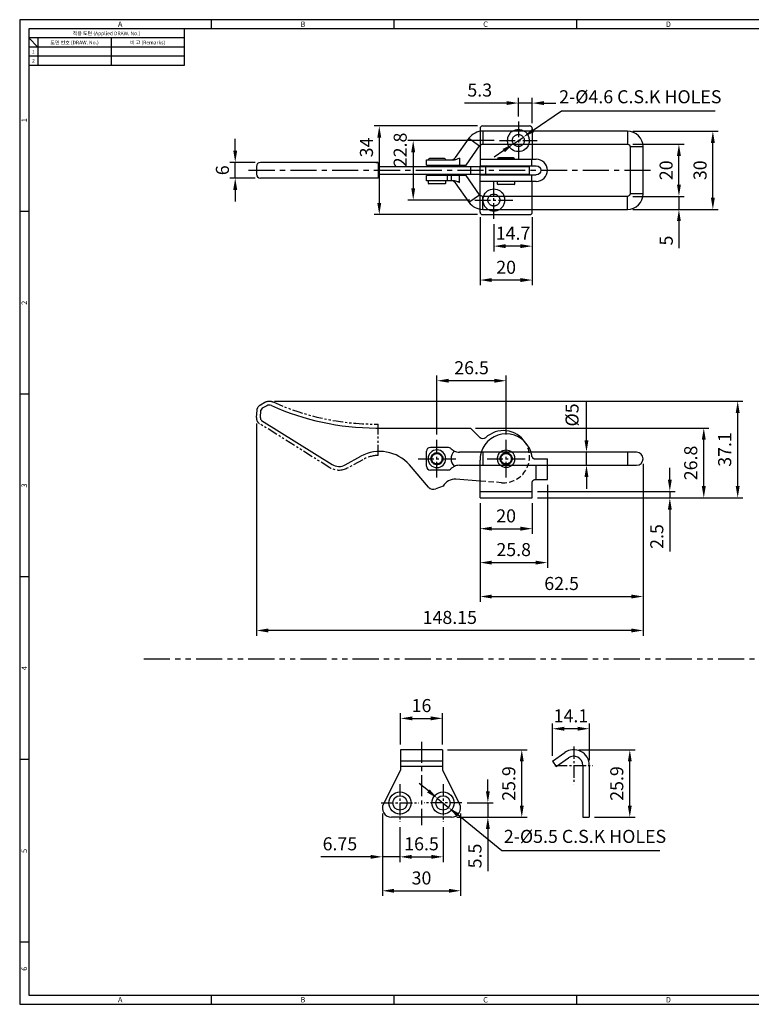
# Model space of a CAD drawing. Extents: x 0 to 547, y 0 to 377.
# Drawn here: x 0 to 280, y 0 to 377 of the extents above; entities that cross this region are included whole.
import ezdxf
from ezdxf.enums import TextEntityAlignment as Align

# ---------------------------------------------------------------- set-up
doc = ezdxf.new("R2010")
doc.units = 0
doc.header["$LTSCALE"] = 8
doc.header["$MEASUREMENT"] = 0
for name, pattern in [('CENTER', [2, 1.25, -0.25, 0.25, -0.25]), ('CENTER2', [1.125, 0.75, -0.125, 0.125, -0.125]), ('HIDDEN', [0.375, 0.25, -0.125]), ('HIDDEN2', [4.7625, 3.175, -1.5875]), ('PHANTOM2', [1.25, 0.625, -0.125, 0.125, -0.125, 0.125, -0.125])]:
    doc.linetypes.add(name, pattern=pattern)
doc.layers.get('0').update_dxf_attribs({"linetype": 'CONTINUOUS'})
doc.layers.get('Defpoints').update_dxf_attribs({"linetype": 'CONTINUOUS'})
doc.styles.get("Standard").update_dxf_attribs({"font": 'BareunDotum1.ttf', "width": 0.8})
doc.styles.add('style1', font='gulim.ttc')
doc.dimstyles.new('ISO-25', dxfattribs={"dimtxt": 2.5, "dimasz": 2.5, "dimexe": 1, "dimexo": 1, "dimgap": 0.8, "dimtad": 1, "dimdsep": 46, "dimtxsty": 'Standard', "dimcen": 2.5, "dimclrd": 6, "dimclre": 6, "dimazin": 2, "dimtfac": 1, "dimtmove": 0, "dimatfit": 3, "dimfxl": 1, "dimarcsym": 0})

# ---------------------------------------------------------------- blocks, each defined once
blk = doc.blocks.new('*D33')
at = {"color": 6, "lineweight": -2}
for p, q in [((145.69, 67.91), (145.69, 54.51)), ((162.19, 67.91), (162.19, 54.51)), ((150.19, 56.51), (157.69, 56.51))]:
    blk.add_line(p, q, dxfattribs=at)
at = {"color": 6}
for points in [[(150.19, 57.26), (150.19, 55.76), (145.69, 56.51)], [(157.69, 55.76), (157.69, 57.26), (162.19, 56.51)]]:
    blk.add_solid(points, dxfattribs=at)
at = {"layer": 'Defpoints', "color": 0}
for p in [(145.69, 69.91), (162.19, 69.91), (162.19, 56.51)]:
    blk.add_point(p, dxfattribs=at)
at = {"color": 0, "insert": (153.94, 60.85), "char_height": 5, "attachment_point": 5}
blk.add_mtext('16.5', dxfattribs=at)
blk = doc.blocks.new('*D34')
at = {"color": 6, "lineweight": -2}
for p, q in [((138.94, 73.16), (138.94, 54.51)), ((145.69, 67.91), (145.69, 54.51)), ((134.44, 56.51), (115.42, 56.51)), ((145.69, 56.51), (138.94, 56.51)), ((150.19, 56.51), (154.69, 56.51))]:
    blk.add_line(p, q, dxfattribs=at)
at = {"color": 6}
for points in [[(134.44, 55.76), (134.44, 57.26), (138.94, 56.51)], [(150.19, 57.26), (150.19, 55.76), (145.69, 56.51)]]:
    blk.add_solid(points, dxfattribs=at)
at = {"layer": 'Defpoints', "color": 0}
for p in [(138.94, 75.16), (145.69, 69.91), (138.94, 56.51)]:
    blk.add_point(p, dxfattribs=at)
at = {"color": 0, "insert": (122.68, 60.85), "char_height": 5, "attachment_point": 5}
blk.add_mtext('6.75', dxfattribs=at)
blk = doc.blocks.new('*D35')
at = {"color": 6, "lineweight": -2}
for p, q in [((138.94, 73.16), (138.94, 41.51)), ((168.94, 73.16), (168.94, 41.51)), ((143.44, 43.51), (164.44, 43.51))]:
    blk.add_line(p, q, dxfattribs=at)
at = {"color": 6}
for points in [[(143.44, 44.26), (143.44, 42.76), (138.94, 43.51)], [(164.44, 42.76), (164.44, 44.26), (168.94, 43.51)]]:
    blk.add_solid(points, dxfattribs=at)
at = {"layer": 'Defpoints', "color": 0}
for p in [(138.94, 75.16), (168.94, 75.16), (168.94, 43.51)]:
    blk.add_point(p, dxfattribs=at)
at = {"color": 0, "insert": (153.94, 47.77), "char_height": 5, "attachment_point": 5}
blk.add_mtext('30', dxfattribs=at)
blk = doc.blocks.new('*D36')
at = {"color": 6, "lineweight": -2}
for p, q in [((179.36, 81.66), (179.36, 86.16)), ((171.44, 77.16), (181.36, 77.16)), ((179.36, 77.16), (179.36, 71.66)), ((167.44, 71.66), (181.36, 71.66)), ((179.36, 67.16), (179.36, 51.03))]:
    blk.add_line(p, q, dxfattribs=at)
at = {"color": 6}
for points in [[(178.61, 81.66), (180.11, 81.66), (179.36, 77.16)], [(180.11, 67.16), (178.61, 67.16), (179.36, 71.66)]]:
    blk.add_solid(points, dxfattribs=at)
at = {"layer": 'Defpoints', "color": 0}
for p in [(169.44, 77.16), (165.44, 71.66), (179.36, 71.66)]:
    blk.add_point(p, dxfattribs=at)
at = {"color": 0, "insert": (175.07, 56.84), "char_height": 5, "attachment_point": 5, "rotation": 90}
blk.add_mtext('5.5', dxfattribs=at)
blk = doc.blocks.new('*D37')
at = {"color": 6, "lineweight": -2}
for p, q in [((163.94, 97.56), (194.36, 97.56)), ((192.36, 76.16), (192.36, 93.06)), ((167.44, 71.66), (194.36, 71.66))]:
    blk.add_line(p, q, dxfattribs=at)
at = {"color": 6}
for points in [[(193.11, 93.06), (191.61, 93.06), (192.36, 97.56)], [(191.61, 76.16), (193.11, 76.16), (192.36, 71.66)]]:
    blk.add_solid(points, dxfattribs=at)
at = {"layer": 'Defpoints', "color": 0}
for p in [(161.94, 97.56), (192.36, 97.56), (165.44, 71.66)]:
    blk.add_point(p, dxfattribs=at)
at = {"color": 0, "insert": (188.02, 84.61), "char_height": 5, "attachment_point": 5, "rotation": 90}
blk.add_mtext('25.9', dxfattribs=at)
blk = doc.blocks.new('*D38')
at = {"color": 6, "lineweight": -2}
for p, q in [((145.94, 99.56), (145.94, 111.57)), ((150.44, 109.57), (157.44, 109.57)), ((161.94, 99.56), (161.94, 111.57))]:
    blk.add_line(p, q, dxfattribs=at)
at = {"color": 6}
for points in [[(150.44, 110.32), (150.44, 108.82), (145.94, 109.57)], [(157.44, 108.82), (157.44, 110.32), (161.94, 109.57)]]:
    blk.add_solid(points, dxfattribs=at)
at = {"layer": 'Defpoints', "color": 0}
for p in [(161.94, 109.57), (145.94, 97.56), (161.94, 97.56)]:
    blk.add_point(p, dxfattribs=at)
at = {"color": 0, "insert": (153.94, 113.83), "char_height": 5, "attachment_point": 5}
blk.add_mtext('16', dxfattribs=at)
blk = doc.blocks.new('*D39')
at = {"color": 6, "lineweight": -2}
for p, q in [((214.24, 97.56), (235.74, 97.56)), ((233.74, 76.16), (233.74, 93.06)), ((220.24, 71.66), (235.74, 71.66))]:
    blk.add_line(p, q, dxfattribs=at)
at = {"color": 6}
for points in [[(234.49, 93.06), (232.99, 93.06), (233.74, 97.56)], [(232.99, 76.16), (234.49, 76.16), (233.74, 71.66)]]:
    blk.add_solid(points, dxfattribs=at)
at = {"layer": 'Defpoints', "color": 0}
for p in [(212.24, 97.56), (233.74, 97.56), (218.24, 71.66)]:
    blk.add_point(p, dxfattribs=at)
at = {"color": 0, "insert": (229.4, 84.61), "char_height": 5, "attachment_point": 5, "rotation": 90}
blk.add_mtext('25.9', dxfattribs=at)
blk = doc.blocks.new('*D40')
at = {"color": 6, "lineweight": -2}
for p, q in [((204.14, 95.21), (204.14, 107.6)), ((218.24, 93.56), (218.24, 107.6)), ((213.74, 105.6), (208.64, 105.6))]:
    blk.add_line(p, q, dxfattribs=at)
at = {"color": 6}
for points in [[(208.64, 106.35), (208.64, 104.85), (204.14, 105.6)], [(213.74, 104.85), (213.74, 106.35), (218.24, 105.6)]]:
    blk.add_solid(points, dxfattribs=at)
at = {"layer": 'Defpoints', "color": 0}
for p in [(204.14, 105.6), (204.14, 93.21), (218.24, 91.56)]:
    blk.add_point(p, dxfattribs=at)
at = {"color": 0, "insert": (211.19, 109.89), "char_height": 5, "attachment_point": 5}
blk.add_mtext('14.1', dxfattribs=at)
blk = doc.blocks.new('*D41')
at = {"color": 6, "lineweight": -2}
for p, q in [((156.57, 81.74), (153.09, 84.59)), ((160.06, 78.9), (164.32, 75.42)), ((184.66, 58.83), (167.81, 72.58)), ((245.23, 58.83), (184.66, 58.83))]:
    blk.add_line(p, q, dxfattribs=at)
at = {"color": 6}
for points in [[(156.1, 81.16), (157.05, 82.33), (160.06, 78.9)], [(168.28, 73.16), (167.33, 72), (164.32, 75.42)]]:
    blk.add_solid(points, dxfattribs=at)
at = {"layer": 'Defpoints', "color": 0}
for p in [(160.06, 78.9), (164.32, 75.42)]:
    blk.add_point(p, dxfattribs=at)
at = {"color": 0, "insert": (216.58, 63.7), "char_height": 5, "attachment_point": 5}
blk.add_mtext('2-%%c5.5 C.S.K HOLES', dxfattribs=at)
blk = doc.blocks.new('*D42')
at = {"color": 6, "lineweight": -2}
for p, q in [((181.66, 298.95), (181.66, 288.53)), ((196.36, 301.6), (196.36, 288.53)), ((191.86, 290.53), (186.16, 290.53))]:
    blk.add_line(p, q, dxfattribs=at)
at = {"color": 6}
for points in [[(186.16, 291.28), (186.16, 289.78), (181.66, 290.53)], [(191.86, 289.78), (191.86, 291.28), (196.36, 290.53)]]:
    blk.add_solid(points, dxfattribs=at)
at = {"layer": 'Defpoints', "color": 0}
for p in [(196.36, 303.6), (181.66, 300.95), (181.66, 290.53)]:
    blk.add_point(p, dxfattribs=at)
at = {"color": 0, "insert": (189.01, 294.82), "char_height": 5, "attachment_point": 5}
blk.add_mtext('14.7', dxfattribs=at)
blk = doc.blocks.new('*D43')
at = {"color": 6, "lineweight": -2}
for p, q in [((176.36, 301.6), (176.36, 275.53)), ((196.36, 301.6), (196.36, 275.53)), ((191.86, 277.53), (180.86, 277.53))]:
    blk.add_line(p, q, dxfattribs=at)
at = {"color": 6}
for points in [[(180.86, 278.28), (180.86, 276.78), (176.36, 277.53)], [(191.86, 276.78), (191.86, 278.28), (196.36, 277.53)]]:
    blk.add_solid(points, dxfattribs=at)
at = {"layer": 'Defpoints', "color": 0}
for p in [(176.36, 303.6), (196.36, 303.6), (176.36, 277.53)]:
    blk.add_point(p, dxfattribs=at)
at = {"color": 0, "insert": (186.36, 281.78), "char_height": 5, "attachment_point": 5}
blk.add_mtext('20', dxfattribs=at)
blk = doc.blocks.new('*D44')
at = {"color": 6, "lineweight": -2}
for p, q in [((191.06, 340.25), (191.06, 347.35)), ((196.36, 337.6), (196.36, 347.35)), ((186.56, 345.35), (170.44, 345.35)), ((196.36, 345.35), (191.06, 345.35)), ((200.86, 345.35), (205.36, 345.35))]:
    blk.add_line(p, q, dxfattribs=at)
at = {"color": 6}
for points in [[(186.56, 344.6), (186.56, 346.1), (191.06, 345.35)], [(200.86, 346.1), (200.86, 344.6), (196.36, 345.35)]]:
    blk.add_solid(points, dxfattribs=at)
at = {"layer": 'Defpoints', "color": 0}
for p in [(191.06, 345.35), (191.06, 338.25), (196.36, 335.6)]:
    blk.add_point(p, dxfattribs=at)
at = {"color": 0, "insert": (176.25, 349.69), "char_height": 5, "attachment_point": 5}
blk.add_mtext('5.3', dxfattribs=at)
blk = doc.blocks.new('*D45')
at = {"color": 6, "lineweight": -2}
for p, q in [((181.81, 331), (148.76, 331)), ((150.76, 326.5), (150.76, 312.7)), ((172.41, 308.2), (148.76, 308.2))]:
    blk.add_line(p, q, dxfattribs=at)
at = {"color": 6}
for points in [[(151.51, 326.5), (150.01, 326.5), (150.76, 331)], [(150.01, 312.7), (151.51, 312.7), (150.76, 308.2)]]:
    blk.add_solid(points, dxfattribs=at)
at = {"layer": 'Defpoints', "color": 0}
for p in [(183.81, 331), (150.76, 308.2), (174.41, 308.2)]:
    blk.add_point(p, dxfattribs=at)
at = {"color": 0, "insert": (146.42, 327.4), "char_height": 5, "attachment_point": 5, "rotation": 90}
blk.add_mtext('22.8', dxfattribs=at)
blk = doc.blocks.new('*D46')
at = {"color": 6, "lineweight": -2}
for p, q in [((175.36, 336.6), (135.76, 336.6)), ((137.76, 332.1), (137.76, 307.1)), ((175.36, 302.6), (135.76, 302.6))]:
    blk.add_line(p, q, dxfattribs=at)
at = {"color": 6}
for points in [[(138.51, 332.1), (137.01, 332.1), (137.76, 336.6)], [(137.01, 307.1), (138.51, 307.1), (137.76, 302.6)]]:
    blk.add_solid(points, dxfattribs=at)
at = {"layer": 'Defpoints', "color": 0}
for p in [(177.36, 336.6), (137.76, 302.6), (177.36, 302.6)]:
    blk.add_point(p, dxfattribs=at)
at = {"color": 0, "insert": (133.5, 328.33), "char_height": 5, "attachment_point": 5, "rotation": 90}
blk.add_mtext('34', dxfattribs=at)
blk = doc.blocks.new('*D31')
at = {"color": 6, "lineweight": -2}
for p, q in [((82.57, 327.1), (82.57, 331.6)), ((90.21, 322.6), (80.57, 322.6)), ((82.57, 316.6), (82.57, 322.6)), ((90.21, 316.6), (80.57, 316.6)), ((82.57, 312.1), (82.57, 307.6))]:
    blk.add_line(p, q, dxfattribs=at)
at = {"color": 6}
for points in [[(81.82, 327.1), (83.32, 327.1), (82.57, 322.6)], [(83.32, 312.1), (81.82, 312.1), (82.57, 316.6)]]:
    blk.add_solid(points, dxfattribs=at)
at = {"layer": 'Defpoints', "color": 0}
for p in [(82.57, 322.6), (92.21, 322.6), (92.21, 316.6)]:
    blk.add_point(p, dxfattribs=at)
at = {"color": 0, "insert": (78.31, 319.6), "char_height": 5, "attachment_point": 5, "rotation": 90}
blk.add_mtext('6', dxfattribs=at)
blk = doc.blocks.new('*D47')
at = {"color": 6, "lineweight": -2}
for p, q in [((176.36, 192.06), (176.36, 180.26)), ((196.36, 192.06), (196.36, 180.26)), ((180.86, 182.26), (191.86, 182.26))]:
    blk.add_line(p, q, dxfattribs=at)
at = {"color": 6}
for points in [[(180.86, 183.01), (180.86, 181.51), (176.36, 182.26)], [(191.86, 181.51), (191.86, 183.01), (196.36, 182.26)]]:
    blk.add_solid(points, dxfattribs=at)
at = {"layer": 'Defpoints', "color": 0}
for p in [(176.36, 194.06), (196.36, 194.06), (196.36, 182.26)]:
    blk.add_point(p, dxfattribs=at)
at = {"color": 0, "insert": (186.36, 186.52), "char_height": 5, "attachment_point": 5}
blk.add_mtext('20', dxfattribs=at)
blk = doc.blocks.new('*D48')
at = {"color": 6, "lineweight": -2}
for p, q in [((202.16, 199.06), (202.16, 167.26)), ((176.36, 192.06), (176.36, 167.26)), ((180.86, 169.26), (197.66, 169.26))]:
    blk.add_line(p, q, dxfattribs=at)
at = {"color": 6}
for points in [[(180.86, 170.01), (180.86, 168.51), (176.36, 169.26)], [(197.66, 168.51), (197.66, 170.01), (202.16, 169.26)]]:
    blk.add_solid(points, dxfattribs=at)
at = {"layer": 'Defpoints', "color": 0}
for p in [(202.16, 201.06), (176.36, 194.06), (202.16, 169.26)]:
    blk.add_point(p, dxfattribs=at)
at = {"color": 0, "insert": (189.26, 173.6), "char_height": 5, "attachment_point": 5}
blk.add_mtext('25.8', dxfattribs=at)
blk = doc.blocks.new('*D49')
at = {"color": 6, "lineweight": -2}
for p, q in [((238.86, 207.06), (238.86, 154.26)), ((176.36, 192.06), (176.36, 154.26)), ((180.86, 156.26), (234.36, 156.26))]:
    blk.add_line(p, q, dxfattribs=at)
at = {"color": 6}
for points in [[(180.86, 157.01), (180.86, 155.51), (176.36, 156.26)], [(234.36, 155.51), (234.36, 157.01), (238.86, 156.26)]]:
    blk.add_solid(points, dxfattribs=at)
at = {"layer": 'Defpoints', "color": 0}
for p in [(238.86, 209.06), (176.36, 194.06), (238.86, 156.26)]:
    blk.add_point(p, dxfattribs=at)
at = {"color": 0, "insert": (207.61, 160.6), "char_height": 5, "attachment_point": 5}
blk.add_mtext('62.5', dxfattribs=at)
blk = doc.blocks.new('*D50')
at = {"color": 6, "lineweight": -2}
for p, q in [((90.71, 222.62), (90.71, 141.26)), ((238.86, 207.06), (238.86, 141.26)), ((234.36, 143.26), (95.21, 143.26))]:
    blk.add_line(p, q, dxfattribs=at)
at = {"color": 6}
for points in [[(95.21, 144.01), (95.21, 142.51), (90.71, 143.26)], [(234.36, 142.51), (234.36, 144.01), (238.86, 143.26)]]:
    blk.add_solid(points, dxfattribs=at)
at = {"layer": 'Defpoints', "color": 0}
for p in [(90.71, 224.62), (238.86, 209.06), (90.71, 143.26)]:
    blk.add_point(p, dxfattribs=at)
at = {"color": 0, "insert": (164.78, 147.6), "char_height": 5, "attachment_point": 5}
blk.add_mtext('148.15', dxfattribs=at)
blk = doc.blocks.new('*D51')
at = {"color": 6, "lineweight": -2}
for p, q in [((249.08, 201.06), (249.08, 205.56)), ((198.36, 196.56), (251.08, 196.56)), ((249.08, 196.56), (249.08, 194.06)), ((198.36, 194.06), (251.08, 194.06)), ((249.08, 189.56), (249.08, 173.45))]:
    blk.add_line(p, q, dxfattribs=at)
at = {"color": 6}
for points in [[(248.33, 201.06), (249.83, 201.06), (249.08, 196.56)], [(249.83, 189.56), (248.33, 189.56), (249.08, 194.06)]]:
    blk.add_solid(points, dxfattribs=at)
at = {"layer": 'Defpoints', "color": 0}
for p in [(196.36, 196.56), (196.36, 194.06), (249.08, 194.06)]:
    blk.add_point(p, dxfattribs=at)
at = {"color": 0, "insert": (244.74, 179.26), "char_height": 5, "attachment_point": 5, "rotation": 90}
blk.add_mtext('2.5', dxfattribs=at)
blk = doc.blocks.new('*D52')
at = {"color": 6, "lineweight": -2}
for p, q in [((174.65, 220.83), (264.08, 220.83)), ((262.08, 198.56), (262.08, 216.33)), ((198.36, 194.06), (264.08, 194.06))]:
    blk.add_line(p, q, dxfattribs=at)
at = {"color": 6}
for points in [[(262.83, 216.33), (261.33, 216.33), (262.08, 220.83)], [(261.33, 198.56), (262.83, 198.56), (262.08, 194.06)]]:
    blk.add_solid(points, dxfattribs=at)
at = {"layer": 'Defpoints', "color": 0}
for p in [(172.65, 220.83), (262.08, 220.83), (196.36, 194.06)]:
    blk.add_point(p, dxfattribs=at)
at = {"color": 0, "insert": (257.74, 207.45), "char_height": 5, "attachment_point": 5, "rotation": 90}
blk.add_mtext('26.8', dxfattribs=at)
blk = doc.blocks.new('*D32')
at = {"color": 6, "lineweight": -2}
for p, q in [((97.62, 231.13), (277.08, 231.13)), ((275.08, 198.56), (275.08, 226.63)), ((198.36, 194.06), (277.08, 194.06))]:
    blk.add_line(p, q, dxfattribs=at)
at = {"color": 6}
for points in [[(275.83, 226.63), (274.33, 226.63), (275.08, 231.13)], [(274.33, 198.56), (275.83, 198.56), (275.08, 194.06)]]:
    blk.add_solid(points, dxfattribs=at)
at = {"layer": 'Defpoints', "color": 0}
for p in [(95.62, 231.13), (275.08, 231.13), (196.36, 194.06)]:
    blk.add_point(p, dxfattribs=at)
at = {"color": 0, "insert": (270.74, 212.6), "char_height": 5, "attachment_point": 5, "rotation": 90}
blk.add_mtext('37.1', dxfattribs=at)
blk = doc.blocks.new('*D56')
at = {"color": 6, "lineweight": -2}
for p, q in [((234.86, 329.6), (254.56, 329.6)), ((252.56, 314.1), (252.56, 325.1)), ((234.86, 309.6), (254.56, 309.6))]:
    blk.add_line(p, q, dxfattribs=at)
at = {"color": 6}
for points in [[(253.31, 325.1), (251.81, 325.1), (252.56, 329.6)], [(251.81, 314.1), (253.31, 314.1), (252.56, 309.6)]]:
    blk.add_solid(points, dxfattribs=at)
at = {"layer": 'Defpoints', "color": 0}
for p in [(232.86, 329.6), (252.56, 329.6), (232.86, 309.6)]:
    blk.add_point(p, dxfattribs=at)
at = {"color": 0, "insert": (248.3, 319.6), "char_height": 5, "attachment_point": 5, "rotation": 90}
blk.add_mtext('20', dxfattribs=at)
blk = doc.blocks.new('*D57')
at = {"color": 6, "lineweight": -2}
for p, q in [((234.86, 334.6), (267.56, 334.6)), ((265.56, 309.1), (265.56, 330.1)), ((234.86, 304.6), (267.56, 304.6))]:
    blk.add_line(p, q, dxfattribs=at)
at = {"color": 6}
for points in [[(266.31, 330.1), (264.81, 330.1), (265.56, 334.6)], [(264.81, 309.1), (266.31, 309.1), (265.56, 304.6)]]:
    blk.add_solid(points, dxfattribs=at)
at = {"layer": 'Defpoints', "color": 0}
for p in [(232.86, 334.6), (265.56, 334.6), (232.86, 304.6)]:
    blk.add_point(p, dxfattribs=at)
at = {"color": 0, "insert": (261.3, 319.6), "char_height": 5, "attachment_point": 5, "rotation": 90}
blk.add_mtext('30', dxfattribs=at)
blk = doc.blocks.new('*D58')
at = {"color": 6, "lineweight": -2}
for p, q in [((252.56, 314.1), (252.56, 318.6)), ((234.86, 309.6), (254.56, 309.6)), ((252.56, 309.6), (252.56, 304.6)), ((234.86, 304.6), (254.56, 304.6)), ((252.56, 300.1), (252.56, 289.73))]:
    blk.add_line(p, q, dxfattribs=at)
at = {"color": 6}
for points in [[(251.81, 314.1), (253.31, 314.1), (252.56, 309.6)], [(253.31, 300.1), (251.81, 300.1), (252.56, 304.6)]]:
    blk.add_solid(points, dxfattribs=at)
at = {"layer": 'Defpoints', "color": 0}
for p in [(232.86, 309.6), (232.86, 304.6), (252.56, 304.6)]:
    blk.add_point(p, dxfattribs=at)
at = {"color": 0, "insert": (248.35, 292.66), "char_height": 5, "attachment_point": 5, "rotation": 90}
blk.add_mtext('5', dxfattribs=at)
blk = doc.blocks.new('*D59')
at = {"color": 6, "lineweight": -2}
for p, q in [((217.14, 216.06), (217.14, 231.11)), ((215.14, 211.56), (215.14, 211.56)), ((217.14, 206.56), (217.14, 211.56)), ((215.14, 206.56), (215.14, 206.56)), ((217.14, 202.06), (217.14, 197.56))]:
    blk.add_line(p, q, dxfattribs=at)
at = {"color": 6}
for points in [[(216.39, 216.06), (217.89, 216.06), (217.14, 211.56)], [(217.89, 202.06), (216.39, 202.06), (217.14, 206.56)]]:
    blk.add_solid(points, dxfattribs=at)
at = {"layer": 'Defpoints', "color": 0}
for p in [(217.14, 211.56), (217.14, 211.56), (217.14, 206.56)]:
    blk.add_point(p, dxfattribs=at)
at = {"color": 0, "insert": (212.27, 225.84), "char_height": 5, "attachment_point": 5, "rotation": 90}
blk.add_mtext('%%C5', dxfattribs=at)
blk = doc.blocks.new('*D60')
at = {"color": 6, "lineweight": -2}
for p, q in [((159.86, 218.31), (159.86, 240.95)), ((181.86, 238.95), (164.36, 238.95)), ((186.36, 218.31), (186.36, 240.95))]:
    blk.add_line(p, q, dxfattribs=at)
at = {"color": 6}
for points in [[(164.36, 239.7), (164.36, 238.2), (159.86, 238.95)], [(181.86, 238.2), (181.86, 239.7), (186.36, 238.95)]]:
    blk.add_solid(points, dxfattribs=at)
at = {"layer": 'Defpoints', "color": 0}
for p in [(159.86, 238.95), (159.86, 216.31), (186.36, 216.31)]:
    blk.add_point(p, dxfattribs=at)
at = {"color": 0, "insert": (173.11, 243.29), "char_height": 5, "attachment_point": 5}
blk.add_mtext('26.5', dxfattribs=at)
blk = doc.blocks.new('*D61')
at = {"color": 6, "lineweight": -2}
for p, q in [((207.51, 342.24), (196.67, 334.83)), ((266.42, 342.24), (207.51, 342.24)), ((189.16, 329.7), (192.96, 332.3)), ((185.44, 327.16), (181.73, 324.62))]:
    blk.add_line(p, q, dxfattribs=at)
at = {"color": 6}
for points in [[(196.25, 335.45), (197.09, 334.22), (192.96, 332.3)], [(185.87, 326.54), (185.02, 327.78), (189.16, 329.7)]]:
    blk.add_solid(points, dxfattribs=at)
at = {"layer": 'Defpoints', "color": 0}
for p in [(192.96, 332.3), (189.16, 329.7)]:
    blk.add_point(p, dxfattribs=at)
at = {"color": 0, "insert": (237.77, 347.12), "char_height": 5, "attachment_point": 5}
blk.add_mtext('2-%%c4.6 C.S.K HOLES', dxfattribs=at)

msp = doc.modelspace()

# ---------------------------------------------------------------- linework, layer by layer
at = {"color": 3}
for p, q in [((546.7, 377.3), (0, 377.3)), ((0, 377.3), (0, 0)), ((73.5, 373.8), (73.5, 377.3)), ((143.5, 373.8), (143.5, 377.3)), ((213.5, 373.8), (213.5, 377.3)), ((543.2, 373.8), (3.5, 373.8)), ((3.5, 373.8), (3.5, 3.5)), ((63, 373.8), (63, 359.8)), ((63, 370.3), (3.5, 370.3)), ((7, 366.8), (3.5, 370.3)), ((7, 370.3), (7, 359.8)), ((63, 366.8), (3.5, 366.8)), ((63, 359.8), (3.5, 359.8)), ((3.5, 303.8), (0, 303.8)), ((3.5, 233.8), (0, 233.8)), ((3.5, 163.8), (0, 163.8)), ((3.5, 93.8), (0, 93.8)), ((3.5, 23.8), (0, 23.8)), ((0, 0), (546.7, 0)), ((3.5, 3.5), (543.2, 3.5)), ((73.5, 0), (73.5, 3.5)), ((143.5, 0), (143.5, 3.5)), ((213.5, 0), (213.5, 3.5))]:
    msp.add_line(p, q, dxfattribs=at)
at = {"color": 5}
for p, q in [((35, 370.3), (35, 359.8)), ((63, 363.3), (3.5, 363.3)), ((177.43, 334.598), (177.43, 329.598)), ((232.857, 334.598), (232.857, 329.598)), ((172.119, 331.847), (176.204, 328.963)), ((236.357, 328.598), (233.857, 328.598)), ((238.857, 328.598), (236.357, 328.598)), ((176.356, 318.098), (176.356, 321.098)), ((178.455, 321.098), (178.455, 318.098)), ((174.162, 308.792), (176.204, 310.233)), ((177.43, 307.098), (177.43, 309.598)), ((232.857, 307.098), (232.857, 309.598)), ((236.357, 310.598), (233.857, 310.598)), ((238.857, 310.598), (236.357, 310.598)), ((172.119, 307.35), (174.162, 308.792)), ((177.43, 304.598), (177.43, 307.098)), ((232.857, 304.598), (232.857, 307.098)), ((177.43, 211.563), (177.43, 206.563)), ((232.857, 211.563), (232.857, 206.563)), ((197.907, 201.063), (197.907, 206.563))]:
    msp.add_line(p, q, dxfattribs=at)
for p, q in [((177.357, 336.598), (195.357, 336.598)), ((176.357, 335.598), (176.357, 334.509)), ((232.857, 334.598), (177.43, 334.598)), ((196.357, 335.598), (196.357, 334.598)), ((172.119, 331.847), (166.895, 324.445)), ((171.005, 321.598), (176.204, 328.963)), ((176.357, 329.147), (176.357, 321.348)), ((177.43, 329.598), (232.857, 329.598)), ((196.357, 329.598), (196.357, 323.848)), ((233.857, 328.598), (233.857, 310.598)), ((238.857, 310.598), (238.857, 328.598)), ((90.708, 321.098), (90.708, 318.098)), ((90.708, 321.098), (90.715, 321.098)), ((90.715, 321.098), (90.715, 318.098)), ((137.357, 322.598), (92.211, 322.598)), ((136.442, 322.598), (137.357, 322.598)), ((137.357, 322.598), (137.357, 316.598)), ((137.358, 321.098), (195.357, 321.098)), ((155.857, 321.598), (155.857, 323.598)), ((155.857, 323.598), (166.584, 323.598)), ((155.857, 321.598), (171.005, 321.598)), ((156.607, 323.698), (156.607, 323.598)), ((162.707, 324.098), (157.007, 324.098)), ((157.857, 321.598), (157.857, 321.098)), ((161.857, 321.098), (161.857, 321.598)), ((163.107, 323.598), (163.107, 323.698)), ((168.494, 324.237), (168.494, 321.598)), ((168.505, 321.598), (168.494, 321.598)), ((168.505, 322.392), (168.505, 321.598)), ((172.648, 321.098), (172.648, 318.098)), ((176.357, 323.848), (197.907, 323.848)), ((176.357, 321.348), (197.907, 321.348)), ((183.107, 323.948), (183.107, 323.848)), ((183.107, 323.948), (186.357, 323.948)), ((189.207, 324.348), (183.507, 324.348)), ((184.357, 321.348), (184.357, 321.098)), ((186.357, 323.948), (189.607, 323.948)), ((188.357, 321.098), (188.357, 321.348)), ((189.607, 323.848), (189.607, 323.948)), ((195.357, 318.098), (195.357, 321.098)), ((196.264, 321.348), (196.264, 323.848)), ((90.715, 318.098), (90.708, 318.098)), ((137.358, 318.098), (195.357, 318.098)), ((155.857, 315.598), (155.857, 317.598)), ((171.005, 317.598), (155.857, 317.598)), ((157.857, 318.098), (157.857, 317.598)), ((161.857, 317.598), (161.857, 318.098)), ((163.952, 315.598), (163.952, 317.598)), ((165.35, 317.598), (165.35, 315.598)), ((168.494, 314.96), (168.494, 317.598)), ((176.204, 310.233), (171.005, 317.598)), ((176.357, 310.05), (176.357, 317.848)), ((176.357, 317.848), (197.907, 317.848)), ((184.357, 318.098), (184.357, 317.848)), ((188.357, 317.848), (188.357, 318.098)), ((196.264, 315.348), (196.264, 317.848)), ((136.442, 316.598), (92.211, 316.598)), ((137.357, 316.598), (136.442, 316.598)), ((166.584, 315.598), (155.857, 315.598)), ((156.457, 315.298), (156.457, 314.698)), ((159.857, 314.398), (156.757, 314.398)), ((162.957, 314.398), (159.857, 314.398)), ((163.257, 314.698), (163.257, 315.298)), ((166.895, 314.752), (172.119, 307.35)), ((197.907, 315.348), (176.357, 315.348)), ((182.957, 315.048), (182.957, 314.448)), ((186.357, 314.148), (183.257, 314.148)), ((189.457, 314.148), (186.357, 314.148)), ((189.757, 314.448), (189.757, 315.048)), ((196.357, 309.598), (196.357, 315.348)), ((232.857, 309.598), (177.43, 309.598)), ((176.357, 303.598), (176.357, 304.687)), ((177.357, 302.598), (195.357, 302.598)), ((177.43, 304.598), (232.857, 304.598)), ((196.357, 303.598), (196.357, 304.598)), ((92.211, 224.698), (92.431, 227.62)), ((94.644, 229.376), (92.938, 228.416)), ((92.677, 223.775), (119.672, 206.863)), ((136.442, 220.831), (172.648, 220.831)), ((172.648, 220.831), (176.356, 217.106)), ((155.857, 206.213), (155.857, 211.913)), ((163.952, 213.413), (157.357, 213.413)), ((236.357, 211.563), (168.505, 211.563)), ((124.741, 206.722), (130.703, 210.01)), ((156.637, 198.199), (149.29, 206.69)), ((163.952, 204.713), (157.357, 204.713)), ((168.505, 206.563), (236.357, 206.563)), ((174.162, 206.563), (177.43, 206.563)), ((176.357, 194.063), (176.357, 206.563)), ((202.157, 201.063), (202.157, 206.563)), ((176.357, 200.494), (167.077, 201.195)), ((196.357, 194.063), (196.357, 200.063)), ((197.357, 201.063), (202.157, 201.063)), ((162.285, 198.556), (159.393, 197.489)), ((176.357, 196.563), (196.357, 196.563)), ((176.357, 194.063), (196.357, 194.063)), ((145.939, 97.561), (145.939, 89.661)), ((161.939, 97.561), (145.939, 97.561)), ((161.939, 97.561), (161.939, 89.661)), ((204.136, 93.214), (208.795, 96.476)), ((205.57, 91.166), (210.229, 94.428)), ((161.939, 93.214), (145.939, 93.214)), ((161.939, 91.166), (145.939, 91.166)), ((204.136, 93.214), (205.57, 91.166)), ((215.736, 91.561), (215.736, 71.661)), ((218.236, 91.561), (218.236, 71.661)), ((145.939, 89.661), (139.325, 76.757)), ((161.939, 89.661), (168.554, 76.757)), ((165.439, 71.661), (142.439, 71.661)), ((215.736, 71.661), (218.236, 71.661))]:
    msp.add_line(p, q)
at = {"color": 1, "linetype": 'CENTER2'}
for p, q in [((191.057, 338.248), (191.057, 323.748)), ((183.807, 330.998), (198.307, 330.998)), ((181.657, 300.948), (181.657, 315.448)), ((174.407, 308.198), (188.907, 308.198)), ((159.857, 201.813), (159.857, 216.313)), ((186.357, 201.813), (186.357, 216.313)), ((152.607, 209.063), (167.107, 209.063)), ((179.107, 209.063), (193.607, 209.063))]:
    msp.add_line(p, q, dxfattribs=at)
at = {"color": 2, "linetype": 'HIDDEN2'}
for p, q in [((176.357, 334.509), (176.357, 329.147)), ((196.357, 334.598), (196.357, 329.598)), ((176.357, 304.687), (176.357, 310.05)), ((196.357, 304.598), (196.357, 309.598)), ((176.357, 206.563), (176.357, 208.563)), ((197.254, 209.063), (202.157, 209.063)), ((202.157, 206.563), (202.157, 209.063))]:
    msp.add_line(p, q, dxfattribs=at)
at = {"color": 1, "linetype": 'CENTER'}
msp.add_line((87.708, 319.598), (241.857, 319.598), dxfattribs=at)
at = {"color": 5, "linetype": 'PHANTOM2', "ltscale": 0.8}
for p, q in [((92.202, 229.723), (93.908, 230.683)), ((90.715, 224.811), (90.936, 227.733)), ((118.876, 205.592), (91.881, 222.504)), ((136.442, 222.331), (137.357, 222.331)), ((137.357, 210.362), (137.357, 222.331)), ((131.428, 208.697), (125.465, 205.409))]:
    msp.add_line(p, q, dxfattribs=at)
at = {"color": 2, "linetype": 'HIDDEN'}
msp.add_line((184.622, 199.871), (176.357, 200.494), dxfattribs=at)
at = {"color": 5, "linetype": 'PHANTOM2', "ltscale": 2}
msp.add_line((47.566, 132.378), (386.629, 132.378), dxfattribs=at)
at = {"color": 1, "linetype": 'CENTER', "ltscale": 0.8}
msp.add_line((153.939, 100.561), (153.939, 68.661), dxfattribs=at)
at = {"color": 1, "linetype": 'CENTER2', "ltscale": 0.8}
for p, q in [((212.236, 98.811), (212.236, 84.311)), ((204.986, 91.561), (219.486, 91.561)), ((145.689, 84.411), (145.689, 69.911)), ((162.189, 84.411), (162.189, 69.911)), ((138.439, 77.161), (152.939, 77.161)), ((169.439, 77.161), (154.939, 77.161))]:
    msp.add_line(p, q, dxfattribs=at)
at = {"extrusion": (0, 0, -1)}
msp.add_circle((-159.857, 209.063), 3.4, dxfattribs=at)
at = {"color": 2, "linetype": 'HIDDEN2'}
for centre, radius in [((159.857, 209.063), 2.3), ((186.357, 209.063), 2.3), ((159.857, 209.063), 2), ((186.357, 209.063), 2)]:
    msp.add_circle(centre, radius, dxfattribs=at)
for centre, radius in [((145.689, 77.161), 4.25), ((145.689, 77.161), 2.75), ((162.189, 77.161), 4.25), ((162.189, 77.161), 2.75)]:
    msp.add_circle(centre, radius)
for centre, radius, start, end in [((177.357, 335.598), 1, 90, 180), ((195.357, 335.598), 1, 0, 90), ((177.43, 328.098), 6.5, 90, 144.78241), ((232.857, 328.598), 6, 0, 90), ((92.208, 321.098), 1.5, 90, 180), ((157.007, 323.698), 0.4, 90, 180), ((162.707, 323.698), 0.4, 0, 90), ((165.261, 325.598), 2, 270, 325.00182), ((183.507, 323.948), 0.4, 90, 180), ((189.207, 323.948), 0.4, 0, 90), ((197.907, 319.598), 4.25, 270, 90), ((92.208, 318.098), 1.5, 180, 270), ((156.757, 315.298), 0.3, 90, 180), ((156.757, 314.698), 0.3, 180, 270), ((162.957, 315.298), 0.3, 0, 90), ((162.957, 314.698), 0.3, 270, 0), ((165.261, 313.598), 2, 34.9605, 90), ((183.257, 315.048), 0.3, 90, 180), ((183.257, 314.448), 0.3, 180, 270), ((189.457, 315.048), 0.3, 0, 90), ((189.457, 314.448), 0.3, 270, 0), ((232.857, 310.598), 6, 270, 0), ((177.43, 311.098), 6.5, 215.21759, 270), ((177.357, 303.598), 1, 180, 270), ((195.357, 303.598), 1, 270, 0), ((93.429, 227.545), 1, 119.37404, 175.68397), ((95.625, 227.633), 2, 65.66199, 119.37404), ((136.442, 317.873), 97.042, 245.66199, 270), ((93.208, 224.622), 1, 175.68397, 237.93372), ((185.357, 209.844), 10, 33.32654, 133.76086), ((186.357, 208.563), 10, 17.4576, 162.5424), ((137.947, 196.875), 15, 40.8694, 118.87462), ((157.357, 211.913), 1.5, 90, 180), ((163.952, 211.413), 2, 45.67473, 90), ((168.494, 216.063), 4.5, 225.67473, 244.87914), ((236.357, 209.063), 2.5, 270, 90), ((122.326, 211.1), 5, 237.93372, 298.87462), ((157.357, 206.213), 1.5, 180, 270), ((163.952, 206.713), 2, 270, 314.32527), ((168.494, 202.063), 4.5, 115.12086, 134.32527), ((166.7, 196.209), 5, 85.68397, 152.01063), ((158.528, 199.834), 2.5, 220.8694, 290.24632), ((212.236, 91.561), 6, 0, 125), ((212.236, 91.561), 3.5, 0, 125), ((142.439, 75.161), 3.5, 152.85913, 270), ((165.439, 75.161), 3.5, 270, 27.14087)]:
    msp.add_arc(centre, radius, start, end)
for centre, radius, start, end in [((191.057, 330.998), 4.25, 122.1068, 199.23308), ((191.057, 330.998), 4.25, 340.76692, 57.8932), ((181.657, 308.198), 4.25, 160.76692, 237.8932), ((181.657, 308.198), 4.25, 302.1068, 19.23308), ((186.357, 208.563), 10, 162.5424, 180), ((186.357, 209.063), 3.4, 132.66793, 227.33207), ((186.357, 209.063), 3.4, 312.66793, 47.33207), ((186.357, 208.563), 10, 7.83748, 17.4576), ((197.254, 210.063), 1, 187.83748, 270)]:
    msp.add_arc(centre, radius, start, end, dxfattribs=at)
at = {"color": 2, "linetype": 'HIDDEN2', "extrusion": (0, 0, -1)}
for centre, start, end in [((-191.057, 330.998), 322.50475, 217.49525), ((-181.657, 308.198), 142.50475, 37.49525)]:
    msp.add_arc(centre, 2.3, start, end, dxfattribs=at)
at = {"extrusion": (0, 0, -1)}
for centre, radius, start, end in [((-191.057, 330.998), 4.25, 57.89812, 122.10749), ((-177.43, 328.098), 1.5, 35.21759, 90), ((-191.057, 330.998), 4.25, 199.23187, 340.76692), ((-191.057, 330.998), 2.3, 217.49062, 322.50375), ((-232.857, 328.598), 1, 90, 180), ((-197.907, 319.598), 1.75, 90, 270), ((-177.43, 311.098), 1.5, 270, 324.78241), ((-181.657, 308.198), 4.25, 19.2375, 160.76812), ((-181.657, 308.198), 2.3, 37.49626, 142.50938), ((-232.857, 310.598), 1, 180, 270), ((-181.657, 308.198), 4.25, 237.8925, 302.10187), ((-177.419, 218.165), 1.5, 226.34954, 315.1292), ((-186.357, 209.063), 3.4, 47.33207, 132.66562), ((-186.357, 209.063), 3.4, 270, 312.67125), ((-186.357, 209.063), 3.4, 227.32875, 270), ((-197.357, 200.063), 1, 0, 90)]:
    msp.add_arc(centre, radius, start, end, dxfattribs=at)
at = {"color": 5, "linetype": 'PHANTOM2', "ltscale": 0.8, "extrusion": (0, 0, -1)}
for centre, radius, start, end in [((-95.625, 227.633), 3.5, 60.62596, 114.33801), ((-93.429, 227.545), 2.5, 4.31603, 60.62596), ((-122.326, 211.1), 6.5, 241.12538, 302.06628)]:
    msp.add_arc(centre, radius, start, end, dxfattribs=at)
at = {"color": 5, "linetype": 'PHANTOM2', "ltscale": 0.8}
for centre, radius, start, end in [((136.442, 317.873), 95.542, 245.66199, 270), ((93.208, 224.622), 2.5, 175.68397, 237.93372), ((137.947, 196.875), 13.5, 92.50292, 118.87462)]:
    msp.add_arc(centre, radius, start, end, dxfattribs=at)
at = {"color": 2, "linetype": 'HIDDEN'}
msp.add_arc((185.357, 209.844), 10, 265.58255, 33.32654, dxfattribs=at)
for centre, major_axis, ratio, start_param, end_param in [((92.211, 321.098), (0, -1.5), 0.997164, 3.1415927, 4.712389), ((92.211, 318.098), (0, -1.5), 0.997164, 4.712389, 6.2831853), ((170.769, 209.063), (5.508, 0), 0.816968, 2.4338223, 3.849363)]:
    msp.add_ellipse(centre, major_axis=major_axis, ratio=ratio, start_param=start_param, end_param=end_param)
for points, knots in [([(168.494, 324.237), (168.106, 324.045), (167.714, 323.842), (167.314, 323.719), (167.071, 323.645), (166.821, 323.598), (166.584, 323.598)], [0, 0, 0, 0, 0.6231657, 0.6231657, 0.6231657, 1, 1, 1, 1]), ([(166.584, 315.598), (166.837, 315.598), (167.104, 315.546), (167.362, 315.462), (167.746, 315.339), (168.121, 315.144), (168.494, 314.96)], [0, 0, 0, 0, 0.4020657, 0.4020657, 0.4020657, 1, 1, 1, 1]), ([(166.584, 211.988), (166.837, 211.87), (167.104, 211.775), (167.362, 211.708), (167.746, 211.608), (168.121, 211.563), (168.494, 211.563)], [0, 0, 0, 0, 0.4020657, 0.4020657, 0.4020657, 1, 1, 1, 1]), ([(168.494, 206.563), (168.106, 206.563), (167.714, 206.514), (167.314, 206.405), (167.071, 206.339), (166.821, 206.249), (166.584, 206.137)], [0, 0, 0, 0, 0.6231657, 0.6231657, 0.6231657, 1, 1, 1, 1])]:
    msp.add_open_spline(points, degree=3, knots=knots)
for points in [[(168.494, 211.563), (168.498, 211.563), (168.502, 211.563), (168.505, 211.563)], [(168.505, 206.563), (168.502, 206.563), (168.498, 206.563), (168.494, 206.563)]]:
    msp.add_open_spline(points, degree=3)

# ---------------------------------------------------------------- texts
at = {"color": 3, "style": 'style1'}
for s, height, p in [('A', 2.1, (38.5, 375.55)), ('B', 2.1, (108.5, 375.55)), ('C', 2.1, (178.5, 375.55)), ('D', 2.1, (248.5, 375.55)), ('적용 도면 (Applied DRAW. No.)', 1.4, (33.25, 372.05)), ('도면 번호 (DRAW. No.)', 1.4, (21, 368.55)), ('비 고 (Remarks)', 1.4, (49, 368.55)), ('2', 1.4, (5.25, 361.55)), ('1', 1.4, (5.25, 365.05)), ('A', 2.1, (38.5, 1.75)), ('B', 2.1, (108.5, 1.75)), ('C', 2.1, (178.5, 1.75)), ('D', 2.1, (248.5, 1.75))]:
    msp.add_text(s, height=height, dxfattribs=at).set_placement(p, align=Align.MIDDLE_CENTER)
for s, p in [('1', (1.75, 338.8)), ('2', (1.75, 268.8)), ('3', (1.75, 198.8)), ('4', (1.75, 128.8)), ('5', (1.75, 58.8)), ('6', (1.75, 13.65))]:
    msp.add_text(s, height=2.1, rotation=90, dxfattribs=at).set_placement(p, align=Align.MIDDLE_CENTER)

# ---------------------------------------------------------------- dimensions: what is measured, and where the dimension line sits
for p1, p2, override, picture, middle in [((189.158, 329.701), (192.956, 332.296), {"dimtxt": 5, "dimasz": 4.5, "dimexe": 2, "dimexo": 2, "dimgap": 1.6, "dimtoh": 1, "dimdec": 1, "dimcen": 0, "dimtdec": 1}, '*D61', (237.767, 342.245)), ((160.059, 78.899), (164.32, 75.422), {"dimtxt": 5, "dimasz": 4.5, "dimexe": 2, "dimexo": 2, "dimgap": 1.6, "dimtoh": 1, "dimcen": 0}, '*D41', (216.577, 58.827))]:
    dim = msp.add_diameter_dim_2p(p1=p1, p2=p2, text='2-<> C.S.K HOLES', dimstyle='ISO-25', override=override)
    dim.commit()
    dim.dimension.update_dxf_attribs({"geometry": picture, "text_midpoint": middle, "dimtype": 163})
for base, p1, p2, override, picture, middle in [((191.057, 345.35), (196.357, 335.598), (191.057, 338.248), {"dimtxt": 5, "dimasz": 4.5, "dimexe": 2, "dimexo": 2, "dimgap": 1.6, "dimcen": 0}, '*D44', (176.251, 349.689)), ((176.357, 277.525), (196.357, 303.598), (176.357, 303.598), {"dimtxt": 5, "dimasz": 4.5, "dimexe": 2, "dimexo": 2, "dimgap": 1.6, "dimcen": 0}, '*D43', (186.357, 281.785)), ((181.657, 290.525), (196.357, 303.598), (181.657, 300.948), {"dimtxt": 5, "dimasz": 4.5, "dimexe": 2, "dimexo": 2, "dimgap": 1.6, "dimcen": 0}, '*D42', (189.007, 294.82)), ((159.857, 238.952), (186.357, 216.313), (159.857, 216.313), {"dimtxt": 5, "dimasz": 4.5, "dimexe": 2, "dimexo": 2, "dimgap": 1.6, "dimdec": 1, "dimcen": 0, "dimtdec": 1}, '*D60', (173.107, 243.291)), ((90.708, 143.26), (238.857, 209.063), (90.708, 224.622), {"dimtxt": 5, "dimasz": 4.5, "dimexe": 2, "dimexo": 2, "dimgap": 1.6, "dimcen": 0}, '*D50', (164.783, 147.598)), ((238.857, 156.26), (176.357, 194.063), (238.857, 209.063), {"dimtxt": 5, "dimasz": 4.5, "dimexe": 2, "dimexo": 2, "dimgap": 1.6, "dimcen": 0}, '*D49', (207.607, 160.599)), ((202.157, 169.26), (176.357, 194.063), (202.157, 201.063), {"dimtxt": 5, "dimasz": 4.5, "dimexe": 2, "dimexo": 2, "dimgap": 1.6, "dimcen": 0}, '*D48', (189.257, 173.599)), ((196.357, 182.26), (176.357, 194.063), (196.357, 194.063), {"dimtxt": 5, "dimasz": 4.5, "dimexe": 2, "dimexo": 2, "dimgap": 1.6, "dimcen": 0}, '*D47', (186.357, 186.519)), ((161.939, 109.569), (145.939, 97.561), (161.939, 97.561), {"dimtxt": 5, "dimasz": 4.5, "dimexe": 2, "dimexo": 2, "dimgap": 1.6, "dimcen": 0}, '*D38', (153.939, 113.827)), ((204.136, 105.596), (218.236, 91.561), (204.136, 93.214), {"dimtxt": 5, "dimasz": 4.5, "dimexe": 2, "dimexo": 2, "dimgap": 1.6, "dimcen": 0}, '*D40', (211.186, 109.891)), ((138.939, 56.511), (145.689, 69.911), (138.939, 75.161), {"dimtxt": 5, "dimasz": 4.5, "dimexe": 2, "dimexo": 2, "dimgap": 1.6, "dimcen": 0}, '*D34', (122.682, 60.849)), ((168.939, 43.511), (138.939, 75.161), (168.939, 75.161), {"dimtxt": 5, "dimasz": 4.5, "dimexe": 2, "dimexo": 2, "dimgap": 1.6, "dimcen": 0}, '*D35', (153.939, 47.77)), ((162.189, 56.511), (145.689, 69.911), (162.189, 69.911), {"dimtxt": 5, "dimasz": 4.5, "dimexe": 2, "dimexo": 2, "dimgap": 1.6, "dimcen": 0}, '*D33', (153.939, 60.849))]:
    dim = msp.add_linear_dim(base=base, p1=p1, p2=p2, dimstyle='ISO-25', override=override)
    dim.commit()
    dim.dimension.update_dxf_attribs({"geometry": picture, "text_midpoint": middle})
for base, p1, p2, picture, middle in [((137.761, 302.598), (177.357, 336.598), (177.357, 302.598), '*D46', (137.761, 328.326)), ((150.761, 308.198), (183.807, 330.998), (174.407, 308.198), '*D45', (150.761, 327.401))]:
    dim = msp.add_linear_dim(base=base, p1=p1, p2=p2, angle=90, dimstyle='ISO-25', override={"dimtxt": 5, "dimasz": 4.5, "dimexe": 2, "dimexo": 2, "dimgap": 1.6, "dimcen": 0})
    dim.commit()
    dim.dimension.update_dxf_attribs({"geometry": picture, "text_midpoint": middle, "dimtype": 160})
for base, p1, p2, override, picture, middle in [((265.563, 334.598), (232.857, 304.598), (232.857, 334.598), {"dimtxt": 5, "dimasz": 4.5, "dimexe": 2, "dimexo": 2, "dimgap": 1.6, "dimdec": 1, "dimcen": 0, "dimtdec": 1}, '*D57', (261.304, 319.598)), ((82.572, 322.598), (92.211, 316.598), (92.211, 322.598), {"dimtxt": 5, "dimasz": 4.5, "dimexe": 2, "dimexo": 2, "dimgap": 1.6, "dimcen": 0}, '*D31', (78.313, 319.598)), ((252.563, 329.598), (232.857, 309.598), (232.857, 329.598), {"dimtxt": 5, "dimasz": 4.5, "dimexe": 2, "dimexo": 2, "dimgap": 1.6, "dimdec": 1, "dimcen": 0, "dimtdec": 1}, '*D56', (248.304, 319.598)), ((252.563, 304.598), (232.857, 309.598), (232.857, 304.598), {"dimtxt": 5, "dimasz": 4.5, "dimexe": 2, "dimexo": 2, "dimgap": 1.6, "dimdec": 1, "dimcen": 0, "dimtdec": 1}, '*D58', (248.348, 292.663)), ((262.08, 220.831), (196.357, 194.063), (172.648, 220.831), {"dimtxt": 5, "dimasz": 4.5, "dimexe": 2, "dimexo": 2, "dimgap": 1.6, "dimdec": 1, "dimcen": 0, "dimtdec": 1}, '*D52', (257.741, 207.447)), ((249.08, 194.063), (196.357, 196.563), (196.357, 194.063), {"dimtxt": 5, "dimasz": 4.5, "dimexe": 2, "dimexo": 2, "dimgap": 1.6, "dimcen": 0}, '*D51', (244.741, 179.258)), ((192.363, 97.561), (165.439, 71.661), (161.939, 97.561), {"dimtxt": 5, "dimasz": 4.5, "dimexe": 2, "dimexo": 2, "dimgap": 1.6, "dimcen": 0}, '*D37', (188.024, 84.611)), ((233.741, 97.561), (218.236, 71.661), (212.236, 97.561), {"dimtxt": 5, "dimasz": 4.5, "dimexe": 2, "dimexo": 2, "dimgap": 1.6, "dimcen": 0}, '*D39', (229.402, 84.611)), ((179.363, 71.661), (169.439, 77.161), (165.439, 71.661), {"dimtxt": 5, "dimasz": 4.5, "dimexe": 2, "dimexo": 2, "dimgap": 1.6, "dimcen": 0}, '*D36', (175.068, 56.844))]:
    dim = msp.add_linear_dim(base=base, p1=p1, p2=p2, angle=90, dimstyle='ISO-25', override=override)
    dim.commit()
    dim.dimension.update_dxf_attribs({"geometry": picture, "text_midpoint": middle})
at = {"color": 7}
dim = msp.add_linear_dim(base=(275.08, 231.133), p1=(196.357, 194.063), p2=(95.625, 231.133), angle=90, dimstyle='ISO-25', override={"dimtxt": 5, "dimasz": 4.5, "dimexe": 2, "dimexo": 2, "dimgap": 1.6, "dimdec": 1, "dimcen": 0, "dimtdec": 1}, dxfattribs=at)
dim.commit()
dim.dimension.update_dxf_attribs({"geometry": '*D32', "text_midpoint": (270.74, 212.598)})
dim = msp.add_linear_dim(base=(217.137, 211.563), p1=(217.137, 206.563), p2=(217.137, 211.563), angle=90, text='%%C<>', dimstyle='ISO-25', override={"dimtxt": 5, "dimasz": 4.5, "dimexe": 2, "dimexo": 2, "dimgap": 1.6, "dimdec": 1, "dimcen": 0, "dimtdec": 1})
dim.commit()
dim.dimension.update_dxf_attribs({"geometry": '*D59', "text_midpoint": (212.266, 225.835)})

doc.saveas('drawing.dxf')
